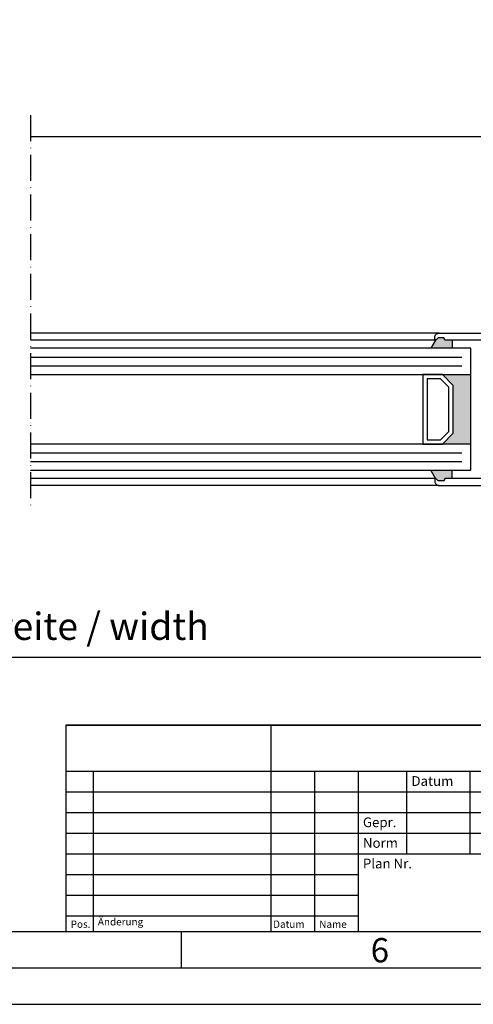
# Model space of a CAD drawing. Extents: x 522 to 1431, y 7585 to 16014.
# Drawn here: x 950 to 1054, y 15077 to 15303 of the extents above; entities that cross this region are included whole.
import ezdxf

# ---------------------------------------------------------------- set-up
doc = ezdxf.new("R2010")
doc.units = 0
doc.header["$MEASUREMENT"] = 0
doc.linetypes.add('ACAD_ISO10W100', pattern=[18, 12, -3, 0, -3])
doc.layers.get('0').update_dxf_attribs({"linetype": 'CONTINUOUS'})
doc.layers.get('DEFPOINTS').update_dxf_attribs({"linetype": 'CONTINUOUS'})
doc.layers.add('Strichpunkt schmal', color=1, linetype='ACAD_ISO10W100')
doc.styles.add('Arial', font='arial.ttf')
doc.styles.add('ISO9', font='simplex')
doc.styles.get("Standard").update_dxf_attribs({"font": 'arial.ttf'})
doc.dimstyles.new('M 1zu1 schmidt', dxfattribs={"dimscale": 2.5, "dimtxt": 2.5, "dimasz": 2.5, "dimexe": 1.25, "dimexo": 0.625, "dimgap": 0.975, "dimtad": 1, "dimdec": 1, "dimdsep": 46, "dimtxsty": 'ISO9', "dimcen": 2.5, "dimclrd": 1, "dimclre": 1, "dimclrt": 1, "dimadec": 0, "dimazin": 0, "dimtfac": 1, "dimtdec": 1, "dimtmove": 0, "dimatfit": 3, "dimfxl": 1, "dimtolj": 1, "dimtzin": 0, "dimlwd": -1, "dimarcsym": 0})

# ---------------------------------------------------------------- blocks, each defined once
blk = doc.blocks.new('*D15')
at = {"color": 1, "lineweight": -2, "transparency": 16777216}
for p, q in [((782.4, 15195.12), (782.4, 15153.83)), ((1117.4, 15195.08), (1117.4, 15153.83))]:
    blk.add_line(p, q, dxfattribs=at)
at = {"color": 1, "transparency": 16777216}
blk.add_line((1111.15, 15156.96), (788.65, 15156.96), dxfattribs=at)
for points in [[(788.65, 15158), (788.65, 15155.92), (782.4, 15156.96)], [(1111.15, 15158), (1111.15, 15155.92), (1117.4, 15156.96)]]:
    blk.add_solid(points, dxfattribs=at)
at = {"layer": 'DEFPOINTS', "color": 0, "transparency": 16777216}
for p in [(782.4, 15196.68), (1117.4, 15196.64), (782.4, 15156.96)]:
    blk.add_point(p, dxfattribs=at)
at = {"color": 1, "transparency": 16777216, "insert": (949.9, 15164.16), "char_height": 6.25, "attachment_point": 5, "style": 'ISO9'}
blk.add_mtext('\\A1;Elementbreite / width', dxfattribs=at)

msp = doc.modelspace()

# ---------------------------------------------------------------- hatches: boundary and pattern name
for points in [[(1047.55, 15229.84), (1049.15, 15229.84), (1049.15, 15227.94), (1044.26, 15227.94), (1045.35, 15229.84, 0.199208), (1045.49, 15229.9), (1045.88, 15230.28, -0.198912), (1046.02, 15230.34), (1047.15, 15230.34, -0.414214), (1047.35, 15230.14), (1047.35, 15230.04, 0.414214)], [(1049.4, 15208.44), (1046.9, 15205.94), (1053.4, 15205.94), (1053.4, 15221.94), (1046.9, 15221.94), (1049.4, 15219.44)], [(1044.26, 15199.94), (1045.35, 15198.04, -0.199208), (1045.49, 15197.98), (1045.88, 15197.6, 0.198912), (1046.02, 15197.54), (1047.15, 15197.54, 0.414214), (1047.35, 15197.74), (1047.35, 15197.84, -0.414214), (1047.55, 15198.04), (1049.15, 15198.04), (1049.15, 15199.94)]]:
    msp.add_hatch(color=256).paths.add_polyline_path(points)

# ---------------------------------------------------------------- linework, layer by layer
for p, q in [((1072.2, 15276.44), (952.4, 15276.44)), ((1046.15, 15231.44), (952.4, 15231.44)), ((1045.35, 15229.84), (952.4, 15229.84)), ((1045.35, 15229.84), (1044.26, 15227.94)), ((1049.15, 15229.84), (1049.15, 15227.94)), ((1053.4, 15227.94), (952.4, 15227.94)), ((1053.4, 15199.94), (1053.4, 15227.94)), ((952.4, 15221.94), (1053.4, 15221.94)), ((1053.4, 15205.94), (952.4, 15205.94)), ((952.4, 15199.94), (1053.4, 15199.94)), ((1045.35, 15198.04), (1044.26, 15199.94)), ((1049.15, 15198.04), (1049.15, 15199.94)), ((1045.35, 15198.04), (952.4, 15198.04)), ((1046.15, 15196.44), (952.4, 15196.44)), ((960.49, 15141.47), (1166.54, 15141.47)), ((1007.5, 15141.47), (1007.5, 15094.14)), ((960.49, 15130.89), (1067.64, 15130.89)), ((966.73, 15130.89), (966.73, 15094.13)), ((1017.54, 15130.89), (1017.54, 15094.13)), ((1027.56, 15130.89), (1027.56, 15094.13)), ((1038.69, 15130.91), (1038.69, 15111.95)), ((1053.18, 15130.89), (1053.18, 15111.95)), ((960.49, 15126.15), (1067.64, 15126.15)), ((960.49, 15121.42), (1067.64, 15121.42)), ((960.49, 15116.69), (1067.64, 15116.69)), ((960.49, 15111.95), (1067.64, 15111.95)), ((960.49, 15107.22), (1027.56, 15107.22)), ((960.49, 15102.48), (1027.56, 15102.48)), ((960.49, 15097.75), (1027.56, 15097.75)), ((987.06, 15085.78), (987.06, 15094.13))]:
    msp.add_line(p, q)
at = {"color": 1}
for p, q in [((952.4, 15225.94), (1051.4, 15225.94)), ((952.4, 15223.94), (1051.4, 15223.94)), ((952.4, 15203.94), (1051.4, 15203.94)), ((952.4, 15201.94), (1051.4, 15201.94))]:
    msp.add_line(p, q, dxfattribs=at)
for points in [[(521.68, 15077.43), (1183.24, 15077.43), (1183.24, 16014.09), (521.68, 16014.09)], [(530.03, 15085.78), (1174.89, 15085.78), (1174.89, 16005.74), (530.03, 16005.74)], [(538.38, 15094.13), (1166.54, 15094.13), (1166.54, 15997.38), (538.38, 15997.38)], [(1049.4, 15208.44), (1049.4, 15219.44), (1046.9, 15221.94), (1042.4, 15221.94), (1042.4, 15205.94), (1046.9, 15205.94)], [(1048.4, 15208.85), (1048.4, 15219.02), (1046.49, 15220.94), (1043.4, 15220.94), (1043.4, 15206.94), (1046.49, 15206.94)], [(960.49, 15141.47), (960.49, 15094.13), (1166.54, 15094.13), (1166.54, 15141.47)]]:
    msp.add_lwpolyline(points, close=True)
for points in [[(1057.75, 15229.84), (1047.55, 15229.84, -0.414214), (1047.35, 15230.04), (1047.35, 15230.14, 0.414214), (1047.15, 15230.34), (1046.02, 15230.34, 0.198912), (1045.88, 15230.28), (1045.49, 15229.9, -0.668179), (1045.15, 15230.04), (1045.15, 15230.44, -0.414214), (1046.15, 15231.44), (1065.4, 15231.44, -0.414214)], [(1057.75, 15198.04), (1047.55, 15198.04, 0.414214), (1047.35, 15197.84), (1047.35, 15197.74, -0.414214), (1047.15, 15197.54), (1046.02, 15197.54, -0.198912), (1045.88, 15197.6), (1045.49, 15197.98, 0.668179), (1045.15, 15197.84), (1045.15, 15197.44, 0.414214), (1046.15, 15196.44), (1065.4, 15196.44, 0.414214)]]:
    msp.add_lwpolyline(points, format="xyb")
at = {"layer": 'Strichpunkt schmal', "color": 7, "ltscale": 0.5}
msp.add_line((952.4, 15281.44), (952.4, 15191.44), dxfattribs=at)

# ---------------------------------------------------------------- texts
at = {"attachment_point": 1}
for s, insert, char_height, width in [('{\\fArial|b0|i0|c0|p34;Datum}', (1039.81, 15129.77), 2.2275, 16.7083), ('{\\fArial|b0|i0|c0|p34;Gepr.}', (1028.67, 15120.3), 2.2275, 11.1354), ('{\\fArial|b0|i0|c0|p34;Norm}', (1028.67, 15115.57), 2.2275, 11.1354), ('{\\fArial|b0|i0|c0|p34;\\C254;Plan Nr.}', (1028.67, 15110.84), 2.2275, 29.4046), ('{\\fArial|b0|i0|c0|p34;Änderung}', (967.85, 15097.19), 1.6706, 6.2398), ('{\\fArial|b0|i0|c0|p34;Pos.}', (961.61, 15096.64), 1.6706, 6.2398), ('{\\fArial|b0|i0|c0|p34;Datum}', (1008.07, 15096.64), 1.6706, 6.2398), ('{\\fArial|b0|i0|c0|p34;Name}', (1018.65, 15096.64), 1.6706, 6.2398)]:
    msp.add_mtext(s, dxfattribs=dict(at, insert=insert, char_height=char_height, width=width))
at = {"insert": (1030.45, 15092.62), "char_height": 5.57, "attachment_point": 1, "style": 'Arial'}
msp.add_mtext('6', dxfattribs=at)

# ---------------------------------------------------------------- dimensions: what is measured, and where the dimension line sits
dim = msp.add_linear_dim(base=(782.4, 15156.96), p1=(1117.4, 15196.64), p2=(782.4, 15196.68), text='Elementbreite / width', dimstyle='M 1zu1 schmidt')
dim.commit()
dim.dimension.update_dxf_attribs({"geometry": '*D15', "text_midpoint": (949.9, 15164.16)})

doc.saveas('drawing.dxf')
